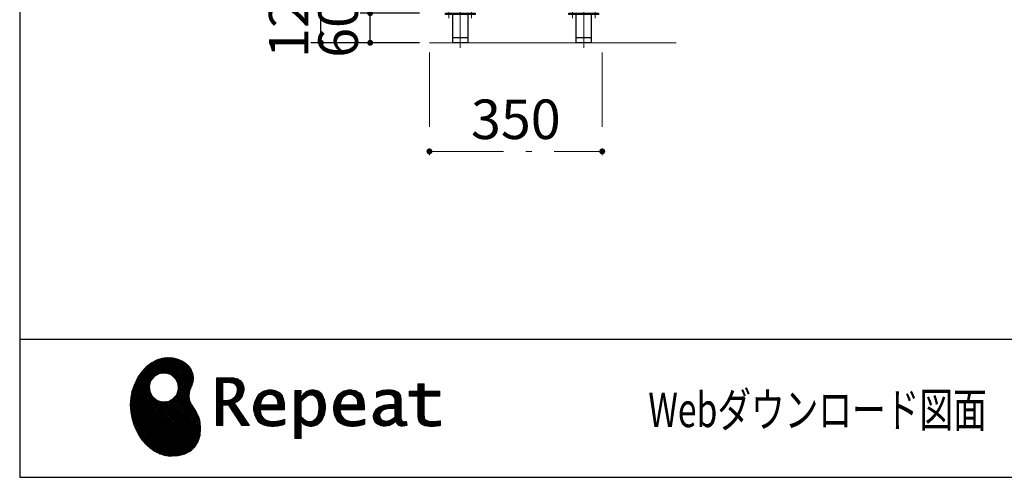
# Model space of a CAD drawing. Units: millimetres. Extents: x 170 to 8070, y 120 to 5600.
# Drawn here: x 170 to 2164, y 120 to 1047 of the extents above; entities that cross this region are included whole.
import ezdxf

# ---------------------------------------------------------------- set-up
doc = ezdxf.new("R2010")
doc.units = ezdxf.units.MM
doc.header["$LTSCALE"] = 5
doc.linetypes.add('DASHDOT', pattern=[50.5, 30, -9, 2.5, -9])
doc.layers.add('1', color=7, linetype='Continuous', lineweight=9)
for name, color, linetype, lineweight, true_color in [('11', 8, 'Continuous', 9, 0x808080), ('18', 212, 'Continuous', 9, 0xc000c0), ('19', 52, 'Continuous', 9, 0xc0c000), ('5', 96, 'Continuous', 9, 0x008000), ('6', 16, 'Continuous', 9, 0x800000)]:
    doc.layers.add(name, color=color, linetype=linetype, lineweight=lineweight, true_color=true_color)
doc.styles.get("Standard").update_dxf_attribs({"font": 'txt', "bigfont": 'bigfont'})
doc.styles.add('ＭＳ ゴシック', font='txt')
doc.dimstyles.get("Standard").update_dxf_attribs({"dimtxt": 0.18, "dimasz": 0.18, "dimexe": 0.18, "dimexo": 0.0625, "dimgap": 0.09, "dimtad": 0, "dimtih": 1, "dimtoh": 1, "dimdec": 4, "dimzin": 0, "dimdsep": 46, "dimtxsty": 'Standard', "dimcen": 0.09, "dimadec": 0, "dimazin": 0, "dimtfac": 1, "dimtdec": 4, "dimtofl": 0, "dimtmove": 0, "dimatfit": 3, "dimfxl": 1, "dimtolj": 1, "dimtzin": 0, "dimarcsym": 0})
pattern_1 = [(45, (631812.3431, 1603.3367), (-1.694074703, 1.694074703), []), (135, (631812.3431, 1603.3367), (-1.694074703, -1.694074703), [])]

# ---------------------------------------------------------------- blocks, each defined once
blk = doc.blocks.new('_DOT')
at = {"color": 0}
blk.add_line((-0.5, 0), (-1, 0), dxfattribs=at)
at = {"color": 0, "const_width": 0.5}
blk.add_lwpolyline([(-0.25, 0, 1), (0.25, 0, 1)], format="xyb", close=True, dxfattribs=at)
blk = doc.blocks.new('Dim1')
at = {"layer": '6', "color": 16, "linetype": 'Continuous', "lineweight": 30, "true_color": 0x800000}
for p, q in [((930, 1120), (760, 1120)), ((780, 1000), (780, 1120)), ((956, 1000), (760, 1000))]:
    blk.add_line(p, q, dxfattribs=at)
at = {"layer": '6', "color": 16, "linetype": 'Continuous', "lineweight": 30, "true_color": 0x800000, "xscale": 12, "yscale": 12, "zscale": 12}
for p, rotation in [((780, 1120), 89.99999999999991), ((780, 1000), 269.9999999999998)]:
    blk.add_blockref('_DOT', p, dxfattribs=dict(at, rotation=rotation))
at = {"layer": '6', "color": 16, "linetype": 'Continuous', "lineweight": 9, "true_color": 0x800000, "insert": (780, 1060), "char_height": 80, "width": 971.429, "attachment_point": 8, "rotation": 90, "style": 'ＭＳ ゴシック'}
blk.add_mtext('120', dxfattribs=at)
blk = doc.blocks.new('Dim3')
at = {"layer": '6', "color": 16, "linetype": 'Continuous', "lineweight": 30, "true_color": 0x800000}
for p, q in [((930, 2060), (760, 2060)), ((780, 1120), (780, 2060)), ((930, 1120), (760, 1120))]:
    blk.add_line(p, q, dxfattribs=at)
at = {"layer": '6', "color": 16, "linetype": 'Continuous', "lineweight": 30, "true_color": 0x800000, "xscale": 12, "yscale": 12, "zscale": 12}
for p, rotation in [((780, 2060), 89.99999999999991), ((780, 1120), 269.9999999999998)]:
    blk.add_blockref('_DOT', p, dxfattribs=dict(at, rotation=rotation))
at = {"layer": '6', "color": 16, "linetype": 'Continuous', "lineweight": 9, "true_color": 0x800000, "insert": (780, 1590), "char_height": 80, "width": 1523.81, "attachment_point": 8, "rotation": 90, "style": 'ＭＳ ゴシック'}
blk.add_mtext('(940)', dxfattribs=at)
blk = doc.blocks.new('Dim10')
at = {"layer": '5', "color": 96, "linetype": 'DASHDOT', "lineweight": 9, "true_color": 0x008000}
for p, q in [((1000, 980), (1000, 760)), ((1350, 980), (1350, 760)), ((1000, 780), (1350, 780))]:
    blk.add_line(p, q, dxfattribs=at)
at = {"layer": '5', "color": 96, "linetype": 'DASHDOT', "lineweight": 9, "true_color": 0x008000, "xscale": 12, "yscale": 12, "zscale": 12}
for p, rotation in [((1000, 780), 179.9999999999998), ((1350, 780), 359.9999999999996)]:
    blk.add_blockref('_DOT', p, dxfattribs=dict(at, rotation=rotation))
at = {"layer": '5', "color": 96, "linetype": 'Continuous', "lineweight": 9, "true_color": 0x008000, "insert": (1175, 780), "char_height": 80, "width": 1028.571, "attachment_point": 8, "style": 'ＭＳ ゴシック'}
blk.add_mtext('350', dxfattribs=at)
blk = doc.blocks.new('G19')
at = {"layer": '19', "linetype": 'Continuous', "lineweight": 9}
h = blk.add_hatch(dxfattribs=at)
h.set_pattern_fill('', scale=0.05, style=0, pattern_type=2)
h.set_pattern_definition(pattern_1)
h.paths.add_polyline_path([(512.5, 345), (506, 351.1), (498.2, 356.1), (489.3, 359.8), (479.7, 362), (469.4, 362.6), (458.8, 361.2), (448, 357.9), (437.4, 352.2), (427, 344.1), (417.2, 333.4), (410.1, 323.4), (408.1, 319.8), (406.3, 316.7), (401.7, 306.8), (397.3, 293.5), (394.8, 280.1), (394, 266.7), (394.8, 253.5), (397, 240.7), (400.7, 228.3), (405.5, 216.5), (411.4, 205.5), (418.4, 195.5), (426.1, 186.5), (434.6, 178.7), (443.7, 172.3), (453.2, 167.4), (463.1, 164.1), (470.7, 162.8), (473.3, 162.7), (477.4, 162.5), (490, 163.3), (504.2, 166.8), (515.9, 173), (525, 181.5), (531.5, 192.2), (535.3, 204.9), (536.4, 219.3), (535.5, 231.3), (534.8, 235.3), (534.4, 237.5), (532.1, 244.1), (527.9, 251.9), (523.1, 259.3), (518.5, 266.6), (514.9, 274.3), (513.2, 283), (514.2, 293), (517.2, 302.2), (518.7, 305), (519.7, 307.1), (521.7, 313.7), (522.4, 322.2), (521, 330.4), (517.6, 338.1)], flags=0)
h.paths.add_polyline_path([(490.3, 310.1), (485.1, 320), (478.7, 326.1), (476.2, 327.5), (473.7, 328.9), (465.1, 330.9), (453.9, 329.9), (444, 324.7), (437.9, 318.3), (436.5, 315.8), (435.1, 313.3), (433.1, 304.7), (434.1, 293.6), (439.3, 283.6), (445.7, 277.5), (448.2, 276.1), (450.7, 274.8), (459.3, 272.7), (470.5, 273.7), (480.4, 278.9), (486.5, 285.3), (487.9, 287.8), (489.3, 290.3), (491.3, 298.9)], flags=0)
h = blk.add_hatch(dxfattribs=at)
h.set_pattern_fill('', scale=0.05, style=0, pattern_type=2)
h.set_pattern_definition(pattern_1)
h.paths.add_polyline_path([(623.7, 304.6), (621.7, 309.7), (621.1, 310.7), (620.6, 311.7), (617, 315.8), (612.7, 318.7), (611.6, 319.1), (610.6, 319.6), (603.7, 321.1), (594.9, 321.7), (592, 321.7), (568.4, 321.7), (568.4, 224.6), (581.4, 224.6), (581.4, 266), (593.1, 266), (619.7, 224.6), (635.3, 224.6), (605, 269.8), (606.4, 270.5), (610.4, 272.9), (614.7, 276.2), (618.1, 279.7), (620.1, 282.4), (620.6, 283.4), (621.3, 284.6), (623.6, 290.9), (624.6, 296.2), (624.6, 298), (624.6, 299.7)], flags=0)
h.paths.add_polyline_path([(610.8, 295), (610.8, 297), (610.8, 298), (610.3, 301.2), (609.2, 304.3), (608.9, 304.8), (608.6, 305.4), (606.5, 307.8), (603.7, 309.7), (603, 310), (602.3, 310.4), (597.5, 311.5), (591.4, 311.9), (589.3, 311.9), (581.4, 311.9), (581.4, 275.8), (588.2, 275.8), (589.5, 275.8), (593.5, 276.2), (598, 277.3), (601.9, 279.3), (604.4, 281.3), (605.1, 282.1), (606, 283.2), (609.4, 289)], flags=0)
h = blk.add_hatch(dxfattribs=at)
h.set_pattern_fill('', scale=0.05, style=0, pattern_type=2)
h.set_pattern_definition(pattern_1)
h.paths.add_polyline_path([(1021.1, 284.4), (1021.1, 294.1), (989.5, 294.1), (989.5, 309.5), (976.5, 309.5), (976.5, 294.1), (958.8, 294.1), (958.8, 284.4), (976.5, 284.4), (976.5, 250.1), (976.5, 248.3), (976.8, 242.9), (977.5, 238), (977.7, 237.1), (977.8, 236.3), (979.4, 232.4), (981.7, 229.3), (982.3, 228.7), (983.2, 227.8), (990.6, 224.4), (1000.4, 223), (1003.7, 223), (1008, 223), (1020.9, 224.3), (1022.5, 224.6), (1022.5, 234.4), (1021.2, 234.1), (1010.5, 232.8), (1006.5, 232.8), (1004.7, 232.8), (999.5, 233.5), (998.8, 233.6), (998.2, 233.8), (995.4, 234.8), (992.9, 236.2), (992.5, 236.5), (992.2, 236.7), (990.3, 239.4), (990.2, 239.7), (990.1, 240), (989.7, 242.7), (989.5, 246.7), (989.5, 248.1), (989.5, 284.4)], flags=0)
h = blk.add_hatch(dxfattribs=at)
h.set_pattern_fill('', scale=0.05, style=0, pattern_type=2)
h.set_pattern_definition(pattern_1)
h.paths.add_polyline_path([(698.6, 289.5), (697.3, 290.8), (689.5, 295.4), (680.7, 297.3), (677.7, 297.3), (674.3, 297.3), (663.9, 294.6), (654.7, 288.1), (653.1, 286.2), (651.6, 284.4), (646.2, 274), (643.8, 263.1), (643.8, 259.4), (643.8, 255.8), (646.1, 245), (651.4, 235), (652.9, 233.3), (654, 232), (658.1, 228.8), (664.8, 225.6), (672.8, 223.7), (679.8, 223), (682.2, 223), (684.6, 223), (691.2, 223.6), (692, 223.7), (692.8, 223.8), (701, 225.6), (701.8, 225.8), (702.1, 225.9), (704, 226.5), (706.4, 227.3), (707, 227.5), (707, 237.7), (704.9, 236.9), (694.9, 234.1), (686.7, 232.8), (683.9, 232.8), (681.5, 232.8), (674.2, 234.1), (667.2, 237.1), (665.9, 238), (664.7, 238.9), (660.1, 245.3), (657.8, 254.5), (657.6, 256.8), (706.6, 256.8), (706.6, 260.9), (706.6, 263.3), (706.1, 270.5), (704.6, 278.4), (702.1, 284.8), (699.7, 288.5)], flags=0)
h.paths.add_polyline_path([(691.6, 277.2), (690.2, 280.5), (688.8, 282.6), (688.2, 283.1), (687.4, 283.9), (683, 286.5), (678.1, 287.6), (676.5, 287.6), (674.8, 287.6), (669.7, 286.2), (664.8, 283), (664, 282.1), (663.2, 281.2), (660, 275.5), (658.2, 268.3), (658, 266.6), (692.8, 266.6), (692.8, 268.4), (692.8, 269.6), (692.5, 273.2)], flags=0)
h = blk.add_hatch(dxfattribs=at)
h.set_pattern_fill('', scale=0.05, style=0, pattern_type=2)
h.set_pattern_definition(pattern_1)
h.paths.add_polyline_path([(789.5, 266.1), (787.7, 276.8), (783.7, 286.3), (782.5, 287.8), (781.4, 289.4), (774.3, 295), (766.1, 297.3), (763.4, 297.3), (761.7, 297.3), (756.7, 296.4), (751.6, 294.2), (750.6, 293.6), (749.6, 293), (745.1, 288.9), (740.9, 283.6), (740.1, 282.3), (739.3, 282.3), (740.1, 295.7), (727.1, 295.7), (727.1, 198.6), (740.1, 198.6), (740.1, 223), (739.3, 232.8), (740.1, 232.8), (740.9, 231.8), (744.9, 227.9), (748.9, 225.3), (749.7, 225), (750.5, 224.6), (754.6, 223.5), (758.3, 223), (759.6, 223), (761.1, 223), (765.8, 223.7), (770.7, 225.4), (771.6, 225.9), (772.6, 226.4), (776.9, 229.4), (780.8, 233.4), (781.5, 234.3), (782.8, 236.1), (787.5, 246.7), (789.5, 258.6), (789.5, 262.6)], flags=0)
h.paths.add_polyline_path([(775.7, 264.2), (774.6, 273), (772.1, 279.7), (771.4, 280.7), (770.7, 281.6), (766.6, 284.9), (762.2, 286.4), (760.7, 286.4), (759.5, 286.4), (756, 285.6), (751.6, 283.7), (750.7, 283.1), (749.8, 282.6), (745.3, 278.9), (741, 274), (740.1, 272.7), (740.1, 242.5), (740.9, 241.7), (744.6, 238.3), (748.3, 235.6), (749.1, 235.2), (749.8, 234.8), (753.4, 233.4), (756.7, 232.8), (757.8, 232.8), (759.5, 232.8), (764.5, 234.4), (769.4, 238.2), (770.3, 239.3), (771.2, 240.4), (774.3, 248), (775.7, 257.9), (775.7, 261.3)], flags=0)
h = blk.add_hatch(dxfattribs=at)
h.set_pattern_fill('', scale=0.05, style=0, pattern_type=2)
h.set_pattern_definition(pattern_1)
h.paths.add_polyline_path([(860.4, 289.5), (859.1, 290.8), (851.2, 295.4), (842.4, 297.3), (839.5, 297.3), (836.1, 297.3), (825.7, 294.6), (816.5, 288.1), (814.9, 286.2), (813.4, 284.4), (808, 274), (805.6, 263.1), (805.6, 259.4), (805.6, 255.8), (807.9, 245), (813.2, 235), (814.7, 233.3), (815.8, 232), (819.9, 228.8), (826.5, 225.6), (834.6, 223.7), (841.6, 223), (844, 223), (846.4, 223), (852.9, 223.6), (853.8, 223.7), (854.6, 223.8), (862.8, 225.6), (863.6, 225.8), (863.9, 225.9), (865.8, 226.5), (868.2, 227.3), (868.8, 227.5), (868.8, 237.7), (866.7, 236.9), (856.7, 234.1), (848.5, 232.8), (845.7, 232.8), (843.3, 232.8), (836, 234.1), (829, 237.1), (827.7, 238), (826.5, 238.9), (821.9, 245.3), (819.5, 254.5), (819.4, 256.8), (868.4, 256.8), (868.4, 260.9), (868.4, 263.3), (867.9, 270.5), (866.4, 278.4), (863.9, 284.8), (861.5, 288.5)], flags=0)
h.paths.add_polyline_path([(853.4, 277.2), (852, 280.5), (850.5, 282.6), (850, 283.1), (849.2, 283.9), (844.7, 286.5), (839.9, 287.6), (838.3, 287.6), (836.6, 287.6), (831.4, 286.2), (826.6, 283), (825.8, 282.1), (824.9, 281.2), (821.8, 275.5), (820, 268.3), (819.8, 266.6), (854.6, 266.6), (854.6, 268.4), (854.6, 269.6), (854.3, 273.2)], flags=0)
h = blk.add_hatch(dxfattribs=at)
h.set_pattern_fill('', scale=0.05, style=0, pattern_type=2)
h.set_pattern_definition(pattern_1)
h.paths.add_polyline_path([(937.9, 291.3), (936.9, 292.3), (930.1, 295.8), (921.2, 297.3), (918.2, 297.3), (915.3, 297.3), (907.4, 296.5), (906.5, 296.4), (905.6, 296.2), (900.2, 294.9), (893.9, 292.9), (892.5, 292.4), (892.5, 281.3), (893.7, 281.9), (899.4, 284.5), (904.5, 286.2), (905.4, 286.4), (906.3, 286.6), (913.2, 287.6), (915.6, 287.6), (917.1, 287.6), (921.1, 287), (921.5, 286.9), (922, 286.8), (926.1, 284.7), (926.5, 284.4), (926.8, 284.1), (929, 280.7), (929.1, 280.3), (929.2, 279.9), (929.7, 277.4), (929.9, 274.6), (929.9, 273.6), (929.9, 267.6), (921.9, 267.6), (918.3, 267.6), (907.2, 265.9), (897.5, 261.8), (895.9, 260.7), (894.8, 259.9), (891.7, 257), (888.7, 252.8), (886.9, 248.2), (886.3, 244.3), (886.3, 243), (886.3, 242), (886.7, 238.9), (887.9, 235.2), (890, 231.8), (892, 229.5), (892.8, 228.9), (893.9, 228), (900, 224.8), (906.5, 223.4), (908.7, 223.4), (910.1, 223.4), (914.2, 224), (918.9, 225.2), (919.8, 225.6), (920.8, 225.9), (925.7, 228.6), (930.9, 232.3), (932, 233.3), (932.3, 232.2), (934.4, 228.1), (937, 225.4), (937.5, 225.1), (938.1, 224.9), (941.1, 223.8), (943.9, 223.4), (944.8, 223.4), (945.9, 223.4), (949, 223.9), (953.6, 225.2), (954.7, 225.5), (953.5, 233.3), (953, 233.2), (951, 232.8), (949.8, 232.6), (949.4, 232.6), (948.6, 232.6), (946.6, 233.1), (946.4, 233.2), (946.2, 233.3), (944.4, 234.8), (944.3, 235), (944.1, 235.2), (943.1, 237.9), (943, 238.2), (943, 238.5), (942.9, 242.4), (942.9, 243.7), (942.9, 273.5), (942.9, 274.9), (942.6, 279.1), (942.1, 283), (941.9, 283.7), (941.8, 284.4), (940.4, 287.7), (938.4, 290.7)], flags=0)
h.paths.add_polyline_path([(929.9, 241.7), (929.9, 259.6), (926, 259.6), (923.1, 259.6), (914.2, 258.6), (907.1, 256.3), (906, 255.7), (905.3, 255.2), (903.3, 253.6), (901.3, 251.1), (900.1, 248.3), (899.7, 246), (899.7, 245.2), (899.7, 244.1), (900.5, 240.9), (902.3, 237.8), (902.8, 237.2), (903.3, 236.6), (906.7, 234.7), (910.7, 233.8), (912, 233.8), (913.1, 233.8), (916.3, 234.3), (920, 235.4), (920.7, 235.8), (921.5, 236.1), (925.2, 238.2), (929.1, 241)], flags=0)
at = {"layer": '19', "color": 52, "linetype": 'Continuous', "lineweight": 9, "true_color": 0xc0c000}
for p, q in [((458.8, 361.2), (448, 357.9)), ((469.4, 362.6), (458.8, 361.2)), ((479.7, 362), (469.4, 362.6)), ((489.3, 359.8), (479.7, 362)), ((498.2, 356.1), (489.3, 359.8)), ((427, 344.1), (417.2, 333.4)), ((437.4, 352.2), (427, 344.1)), ((448, 357.9), (437.4, 352.2)), ((506, 351.1), (498.2, 356.1)), ((512.5, 345), (506, 351.1)), ((517.6, 338.1), (512.5, 345)), ((408.1, 319.8), (406.3, 316.7)), ((410.1, 323.4), (408.1, 319.8)), ((417.2, 333.4), (410.1, 323.4)), ((437.9, 318.3), (444, 324.7)), ((444, 324.7), (453.9, 329.9)), ((453.9, 329.9), (465.1, 330.9)), ((465.1, 330.9), (473.7, 328.9)), ((473.7, 328.9), (476.2, 327.5)), ((476.2, 327.5), (478.7, 326.1)), ((478.7, 326.1), (485.1, 320)), ((485.1, 320), (490.3, 310.1)), ((521, 330.4), (517.6, 338.1)), ((522.4, 322.2), (521, 330.4)), ((521.7, 313.7), (522.4, 322.2)), ((592, 321.7), (568.4, 321.7)), ((568.4, 321.7), (568.4, 224.6)), ((594.9, 321.7), (592, 321.7)), ((603.7, 321.1), (594.9, 321.7)), ((610.6, 319.6), (603.7, 321.1)), ((611.6, 319.1), (610.6, 319.6)), ((612.7, 318.7), (611.6, 319.1)), ((401.7, 306.8), (397.3, 293.5)), ((406.3, 316.7), (401.7, 306.8)), ((433.1, 304.7), (435.1, 313.3)), ((434.1, 293.6), (433.1, 304.7)), ((435.1, 313.3), (436.5, 315.8)), ((436.5, 315.8), (437.9, 318.3)), ((490.3, 310.1), (491.3, 298.9)), ((514.2, 293), (517.2, 302.2)), ((517.2, 302.2), (518.7, 305)), ((518.7, 305), (519.7, 307.1)), ((519.7, 307.1), (521.7, 313.7)), ((581.4, 311.9), (589.3, 311.9)), ((581.4, 275.8), (581.4, 311.9)), ((589.3, 311.9), (591.4, 311.9)), ((591.4, 311.9), (597.5, 311.5)), ((597.5, 311.5), (602.3, 310.4)), ((602.3, 310.4), (603, 310)), ((603, 310), (603.7, 309.7)), ((603.7, 309.7), (606.5, 307.8)), ((606.5, 307.8), (608.6, 305.4)), ((608.6, 305.4), (608.9, 304.8)), ((608.9, 304.8), (609.2, 304.3)), ((609.2, 304.3), (610.3, 301.2)), ((610.3, 301.2), (610.8, 298)), ((617, 315.8), (612.7, 318.7)), ((620.6, 311.7), (617, 315.8)), ((621.1, 310.7), (620.6, 311.7)), ((621.7, 309.7), (621.1, 310.7)), ((623.7, 304.6), (621.7, 309.7)), ((624.6, 299.7), (623.7, 304.6)), ((624.6, 298), (624.6, 299.7)), ((976.5, 294.1), (976.5, 309.5)), ((976.5, 309.5), (989.5, 309.5)), ((989.5, 309.5), (989.5, 294.1)), ((394.8, 280.1), (394, 266.7)), ((397.3, 293.5), (394.8, 280.1)), ((439.3, 283.6), (434.1, 293.6)), ((445.7, 277.5), (439.3, 283.6)), ((486.5, 285.3), (480.4, 278.9)), ((487.9, 287.8), (486.5, 285.3)), ((489.3, 290.3), (487.9, 287.8)), ((491.3, 298.9), (489.3, 290.3)), ((513.2, 283), (514.2, 293)), ((514.9, 274.3), (513.2, 283)), ((601.9, 279.3), (598, 277.3)), ((604.4, 281.3), (601.9, 279.3)), ((605.1, 282.1), (604.4, 281.3)), ((606, 283.2), (605.1, 282.1)), ((609.4, 289), (606, 283.2)), ((610.8, 295), (609.4, 289)), ((610.8, 298), (610.8, 297)), ((610.8, 297), (610.8, 295)), ((614.7, 276.2), (618.1, 279.7)), ((618.1, 279.7), (620.1, 282.4)), ((620.1, 282.4), (620.6, 283.4)), ((620.6, 283.4), (621.3, 284.6)), ((621.3, 284.6), (623.6, 290.9)), ((623.6, 290.9), (624.6, 296.2)), ((624.6, 296.2), (624.6, 298)), ((651.6, 284.4), (646.2, 274)), ((653.1, 286.2), (651.6, 284.4)), ((654.7, 288.1), (653.1, 286.2)), ((663.9, 294.6), (654.7, 288.1)), ((660, 275.5), (663.2, 281.2)), ((663.2, 281.2), (664, 282.1)), ((674.3, 297.3), (663.9, 294.6)), ((664, 282.1), (664.8, 283)), ((664.8, 283), (669.7, 286.2)), ((669.7, 286.2), (674.8, 287.6)), ((677.7, 297.3), (674.3, 297.3)), ((674.8, 287.6), (676.5, 287.6)), ((676.5, 287.6), (678.1, 287.6)), ((680.7, 297.3), (677.7, 297.3)), ((678.1, 287.6), (683, 286.5)), ((689.5, 295.4), (680.7, 297.3)), ((683, 286.5), (687.4, 283.9)), ((687.4, 283.9), (688.2, 283.1)), ((688.2, 283.1), (688.8, 282.6)), ((688.8, 282.6), (690.2, 280.5)), ((697.3, 290.8), (689.5, 295.4)), ((690.2, 280.5), (691.6, 277.2)), ((698.6, 289.5), (697.3, 290.8)), ((699.7, 288.5), (698.6, 289.5)), ((702.1, 284.8), (699.7, 288.5)), ((704.6, 278.4), (702.1, 284.8)), ((740.1, 295.7), (727.1, 295.7)), ((727.1, 295.7), (727.1, 198.6)), ((739.3, 282.3), (740.1, 295.7)), ((740.1, 282.3), (739.3, 282.3)), ((740.9, 283.6), (740.1, 282.3)), ((745.1, 288.9), (740.9, 283.6)), ((749.6, 293), (745.1, 288.9)), ((745.3, 278.9), (749.8, 282.6)), ((750.6, 293.6), (749.6, 293)), ((749.8, 282.6), (750.7, 283.1)), ((751.6, 294.2), (750.6, 293.6)), ((750.7, 283.1), (751.6, 283.7)), ((756.7, 296.4), (751.6, 294.2)), ((751.6, 283.7), (756, 285.6)), ((756, 285.6), (759.5, 286.4)), ((761.7, 297.3), (756.7, 296.4)), ((759.5, 286.4), (760.7, 286.4)), ((760.7, 286.4), (762.2, 286.4)), ((763.4, 297.3), (761.7, 297.3)), ((762.2, 286.4), (766.6, 284.9)), ((766.1, 297.3), (763.4, 297.3)), ((774.3, 295), (766.1, 297.3)), ((766.6, 284.9), (770.7, 281.6)), ((770.7, 281.6), (771.4, 280.7)), ((771.4, 280.7), (772.1, 279.7)), ((772.1, 279.7), (774.6, 273)), ((781.4, 289.4), (774.3, 295)), ((782.5, 287.8), (781.4, 289.4)), ((783.7, 286.3), (782.5, 287.8)), ((787.7, 276.8), (783.7, 286.3)), ((813.4, 284.4), (808, 274)), ((814.9, 286.2), (813.4, 284.4)), ((816.5, 288.1), (814.9, 286.2)), ((825.7, 294.6), (816.5, 288.1)), ((821.8, 275.5), (824.9, 281.2)), ((824.9, 281.2), (825.8, 282.1)), ((836.1, 297.3), (825.7, 294.6)), ((825.8, 282.1), (826.6, 283)), ((826.6, 283), (831.4, 286.2)), ((831.4, 286.2), (836.6, 287.6)), ((839.5, 297.3), (836.1, 297.3)), ((836.6, 287.6), (838.3, 287.6)), ((838.3, 287.6), (839.9, 287.6)), ((842.4, 297.3), (839.5, 297.3)), ((839.9, 287.6), (844.7, 286.5)), ((851.2, 295.4), (842.4, 297.3)), ((844.7, 286.5), (849.2, 283.9)), ((849.2, 283.9), (850, 283.1)), ((850, 283.1), (850.5, 282.6)), ((850.5, 282.6), (852, 280.5)), ((859.1, 290.8), (851.2, 295.4)), ((852, 280.5), (853.4, 277.2)), ((860.4, 289.5), (859.1, 290.8)), ((861.5, 288.5), (860.4, 289.5)), ((863.9, 284.8), (861.5, 288.5)), ((866.4, 278.4), (863.9, 284.8)), ((893.9, 292.9), (892.5, 292.4)), ((892.5, 292.4), (892.5, 281.3)), ((892.5, 281.3), (893.7, 281.9)), ((893.7, 281.9), (899.4, 284.5)), ((900.2, 294.9), (893.9, 292.9)), ((899.4, 284.5), (904.5, 286.2)), ((905.6, 296.2), (900.2, 294.9)), ((904.5, 286.2), (905.4, 286.4)), ((905.4, 286.4), (906.3, 286.6)), ((906.5, 296.4), (905.6, 296.2)), ((906.3, 286.6), (913.2, 287.6)), ((907.4, 296.5), (906.5, 296.4)), ((915.3, 297.3), (907.4, 296.5)), ((913.2, 287.6), (915.6, 287.6)), ((918.2, 297.3), (915.3, 297.3)), ((915.6, 287.6), (917.1, 287.6)), ((917.1, 287.6), (921.1, 287)), ((921.2, 297.3), (918.2, 297.3)), ((921.1, 287), (921.5, 286.9)), ((930.1, 295.8), (921.2, 297.3)), ((921.5, 286.9), (922, 286.8)), ((922, 286.8), (926.1, 284.7)), ((926.1, 284.7), (926.5, 284.4)), ((926.5, 284.4), (926.8, 284.1)), ((926.8, 284.1), (929, 280.7)), ((929, 280.7), (929.1, 280.3)), ((929.1, 280.3), (929.2, 279.9)), ((929.2, 279.9), (929.7, 277.4)), ((936.9, 292.3), (930.1, 295.8)), ((937.9, 291.3), (936.9, 292.3)), ((938.4, 290.7), (937.9, 291.3)), ((940.4, 287.7), (938.4, 290.7)), ((941.8, 284.4), (940.4, 287.7)), ((941.9, 283.7), (941.8, 284.4)), ((942.1, 283), (941.9, 283.7)), ((942.6, 279.1), (942.1, 283)), ((958.8, 284.4), (958.8, 294.1)), ((958.8, 294.1), (976.5, 294.1)), ((976.5, 284.4), (958.8, 284.4)), ((976.5, 250.1), (976.5, 284.4)), ((989.5, 294.1), (1021.1, 294.1)), ((1021.1, 284.4), (989.5, 284.4)), ((989.5, 284.4), (989.5, 248.1)), ((1021.1, 294.1), (1021.1, 284.4)), ((394, 266.7), (394.8, 253.5)), ((448.2, 276.1), (445.7, 277.5)), ((450.7, 274.8), (448.2, 276.1)), ((459.3, 272.7), (450.7, 274.8)), ((470.5, 273.7), (459.3, 272.7)), ((480.4, 278.9), (470.5, 273.7)), ((518.5, 266.6), (514.9, 274.3)), ((523.1, 259.3), (518.5, 266.6)), ((588.2, 275.8), (581.4, 275.8)), ((581.4, 224.6), (581.4, 266)), ((581.4, 266), (593.1, 266)), ((589.5, 275.8), (588.2, 275.8)), ((593.5, 276.2), (589.5, 275.8)), ((593.1, 266), (619.7, 224.6)), ((598, 277.3), (593.5, 276.2)), ((605, 269.8), (606.4, 270.5)), ((635.3, 224.6), (605, 269.8)), ((606.4, 270.5), (610.4, 272.9)), ((610.4, 272.9), (614.7, 276.2)), ((646.2, 274), (643.8, 263.1)), ((643.8, 263.1), (643.8, 259.4)), ((643.8, 259.4), (643.8, 255.8)), ((658, 266.6), (658.2, 268.3)), ((692.8, 266.6), (658, 266.6)), ((658.2, 268.3), (660, 275.5)), ((691.6, 277.2), (692.5, 273.2)), ((692.5, 273.2), (692.8, 269.6)), ((692.8, 269.6), (692.8, 268.4)), ((692.8, 268.4), (692.8, 266.6)), ((706.1, 270.5), (704.6, 278.4)), ((706.6, 263.3), (706.1, 270.5)), ((706.6, 260.9), (706.6, 263.3)), ((706.6, 256.8), (706.6, 260.9)), ((740.1, 272.7), (741, 274)), ((740.1, 242.5), (740.1, 272.7)), ((741, 274), (745.3, 278.9)), ((774.6, 273), (775.7, 264.2)), ((775.7, 264.2), (775.7, 261.3)), ((775.7, 261.3), (775.7, 257.9)), ((789.5, 266.1), (787.7, 276.8)), ((789.5, 262.6), (789.5, 266.1)), ((789.5, 258.6), (789.5, 262.6)), ((808, 274), (805.6, 263.1)), ((805.6, 263.1), (805.6, 259.4)), ((805.6, 259.4), (805.6, 255.8)), ((819.8, 266.6), (820, 268.3)), ((854.6, 266.6), (819.8, 266.6)), ((820, 268.3), (821.8, 275.5)), ((853.4, 277.2), (854.3, 273.2)), ((854.3, 273.2), (854.6, 269.6)), ((854.6, 269.6), (854.6, 268.4)), ((854.6, 268.4), (854.6, 266.6)), ((867.9, 270.5), (866.4, 278.4)), ((868.4, 263.3), (867.9, 270.5)), ((868.4, 260.9), (868.4, 263.3)), ((868.4, 256.8), (868.4, 260.9)), ((894.8, 259.9), (891.7, 257)), ((895.9, 260.7), (894.8, 259.9)), ((897.5, 261.8), (895.9, 260.7)), ((907.2, 265.9), (897.5, 261.8)), ((918.3, 267.6), (907.2, 265.9)), ((914.2, 258.6), (923.1, 259.6)), ((921.9, 267.6), (918.3, 267.6)), ((929.9, 267.6), (921.9, 267.6)), ((923.1, 259.6), (926, 259.6)), ((926, 259.6), (929.9, 259.6)), ((929.7, 277.4), (929.9, 274.6)), ((929.9, 274.6), (929.9, 273.6)), ((929.9, 273.6), (929.9, 267.6)), ((929.9, 259.6), (929.9, 241.7)), ((942.9, 274.9), (942.6, 279.1)), ((942.9, 273.5), (942.9, 274.9)), ((942.9, 243.7), (942.9, 273.5)), ((394.8, 253.5), (397, 240.7)), ((397, 240.7), (400.7, 228.3)), ((527.9, 251.9), (523.1, 259.3)), ((532.1, 244.1), (527.9, 251.9)), ((534.4, 237.5), (532.1, 244.1)), ((643.8, 255.8), (646.1, 245)), ((646.1, 245), (651.4, 235)), ((657.8, 254.5), (657.6, 256.8)), ((657.6, 256.8), (706.6, 256.8)), ((660.1, 245.3), (657.8, 254.5)), ((664.7, 238.9), (660.1, 245.3)), ((740.9, 241.7), (740.1, 242.5)), ((744.6, 238.3), (740.9, 241.7)), ((771.2, 240.4), (770.3, 239.3)), ((774.3, 248), (771.2, 240.4)), ((775.7, 257.9), (774.3, 248)), ((782.8, 236.1), (787.5, 246.7)), ((787.5, 246.7), (789.5, 258.6)), ((805.6, 255.8), (807.9, 245)), ((807.9, 245), (813.2, 235)), ((819.5, 254.5), (819.4, 256.8)), ((819.4, 256.8), (868.4, 256.8)), ((821.9, 245.3), (819.5, 254.5)), ((826.5, 238.9), (821.9, 245.3)), ((886.9, 248.2), (886.3, 244.3)), ((886.3, 244.3), (886.3, 243)), ((886.3, 243), (886.3, 242)), ((886.3, 242), (886.7, 238.9)), ((888.7, 252.8), (886.9, 248.2)), ((891.7, 257), (888.7, 252.8)), ((899.7, 246), (900.1, 248.3)), ((899.7, 245.2), (899.7, 246)), ((899.7, 244.1), (899.7, 245.2)), ((900.5, 240.9), (899.7, 244.1)), ((900.1, 248.3), (901.3, 251.1)), ((902.3, 237.8), (900.5, 240.9)), ((901.3, 251.1), (903.3, 253.6)), ((903.3, 253.6), (905.3, 255.2)), ((905.3, 255.2), (906, 255.7)), ((906, 255.7), (907.1, 256.3)), ((907.1, 256.3), (914.2, 258.6)), ((929.1, 241), (925.2, 238.2)), ((929.9, 241.7), (929.1, 241)), ((942.9, 242.4), (942.9, 243.7)), ((943, 238.5), (942.9, 242.4)), ((976.5, 248.3), (976.5, 250.1)), ((976.8, 242.9), (976.5, 248.3)), ((977.5, 238), (976.8, 242.9)), ((989.5, 248.1), (989.5, 246.7)), ((989.5, 246.7), (989.7, 242.7)), ((989.7, 242.7), (990.1, 240)), ((990.1, 240), (990.2, 239.7)), ((990.2, 239.7), (990.3, 239.4)), ((990.3, 239.4), (992.2, 236.7)), ((400.7, 228.3), (405.5, 216.5)), ((534.8, 235.3), (534.4, 237.5)), ((535.5, 231.3), (534.8, 235.3)), ((536.4, 219.3), (535.5, 231.3)), ((568.4, 224.6), (581.4, 224.6)), ((619.7, 224.6), (635.3, 224.6)), ((651.4, 235), (652.9, 233.3)), ((652.9, 233.3), (654, 232)), ((654, 232), (658.1, 228.8)), ((658.1, 228.8), (664.8, 225.6)), ((665.9, 238), (664.7, 238.9)), ((664.8, 225.6), (672.8, 223.7)), ((667.2, 237.1), (665.9, 238)), ((674.2, 234.1), (667.2, 237.1)), ((672.8, 223.7), (679.8, 223)), ((681.5, 232.8), (674.2, 234.1)), ((679.8, 223), (682.2, 223)), ((683.9, 232.8), (681.5, 232.8)), ((682.2, 223), (684.6, 223)), ((686.7, 232.8), (683.9, 232.8)), ((684.6, 223), (691.2, 223.6)), ((694.9, 234.1), (686.7, 232.8)), ((691.2, 223.6), (692, 223.7)), ((692, 223.7), (692.8, 223.8)), ((692.8, 223.8), (701, 225.6)), ((704.9, 236.9), (694.9, 234.1)), ((701, 225.6), (701.8, 225.8)), ((701.8, 225.8), (702.1, 225.9)), ((702.1, 225.9), (704, 226.5)), ((704, 226.5), (706.4, 227.3)), ((707, 237.7), (704.9, 236.9)), ((706.4, 227.3), (707, 227.5)), ((707, 227.5), (707, 237.7)), ((740.1, 223), (739.3, 232.8)), ((739.3, 232.8), (740.1, 232.8)), ((740.1, 232.8), (740.9, 231.8)), ((740.1, 198.6), (740.1, 223)), ((740.9, 231.8), (744.9, 227.9)), ((748.3, 235.6), (744.6, 238.3)), ((744.9, 227.9), (748.9, 225.3)), ((749.1, 235.2), (748.3, 235.6)), ((748.9, 225.3), (749.7, 225)), ((749.8, 234.8), (749.1, 235.2)), ((749.7, 225), (750.5, 224.6)), ((753.4, 233.4), (749.8, 234.8)), ((750.5, 224.6), (754.6, 223.5)), ((756.7, 232.8), (753.4, 233.4)), ((754.6, 223.5), (758.3, 223)), ((757.8, 232.8), (756.7, 232.8)), ((759.5, 232.8), (757.8, 232.8)), ((758.3, 223), (759.6, 223)), ((764.5, 234.4), (759.5, 232.8)), ((759.6, 223), (761.1, 223)), ((761.1, 223), (765.8, 223.7)), ((769.4, 238.2), (764.5, 234.4)), ((765.8, 223.7), (770.7, 225.4)), ((770.3, 239.3), (769.4, 238.2)), ((770.7, 225.4), (771.6, 225.9)), ((771.6, 225.9), (772.6, 226.4)), ((772.6, 226.4), (776.9, 229.4)), ((776.9, 229.4), (780.8, 233.4)), ((780.8, 233.4), (781.5, 234.3)), ((781.5, 234.3), (782.8, 236.1)), ((813.2, 235), (814.7, 233.3)), ((814.7, 233.3), (815.8, 232)), ((815.8, 232), (819.9, 228.8)), ((819.9, 228.8), (826.5, 225.6)), ((827.7, 238), (826.5, 238.9)), ((826.5, 225.6), (834.6, 223.7)), ((829, 237.1), (827.7, 238)), ((836, 234.1), (829, 237.1)), ((834.6, 223.7), (841.6, 223)), ((843.3, 232.8), (836, 234.1)), ((841.6, 223), (844, 223)), ((845.7, 232.8), (843.3, 232.8)), ((844, 223), (846.4, 223)), ((848.5, 232.8), (845.7, 232.8)), ((846.4, 223), (852.9, 223.6)), ((856.7, 234.1), (848.5, 232.8)), ((852.9, 223.6), (853.8, 223.7)), ((853.8, 223.7), (854.6, 223.8)), ((854.6, 223.8), (862.8, 225.6)), ((866.7, 236.9), (856.7, 234.1)), ((862.8, 225.6), (863.6, 225.8)), ((863.6, 225.8), (863.9, 225.9)), ((863.9, 225.9), (865.8, 226.5)), ((865.8, 226.5), (868.2, 227.3)), ((868.8, 237.7), (866.7, 236.9)), ((868.2, 227.3), (868.8, 227.5)), ((868.8, 227.5), (868.8, 237.7)), ((886.7, 238.9), (887.9, 235.2)), ((887.9, 235.2), (890, 231.8)), ((890, 231.8), (892, 229.5)), ((892, 229.5), (892.8, 228.9)), ((892.8, 228.9), (893.9, 228)), ((893.9, 228), (900, 224.8)), ((900, 224.8), (906.5, 223.4)), ((902.8, 237.2), (902.3, 237.8)), ((903.3, 236.6), (902.8, 237.2)), ((906.7, 234.7), (903.3, 236.6)), ((906.5, 223.4), (908.7, 223.4)), ((910.7, 233.8), (906.7, 234.7)), ((908.7, 223.4), (910.1, 223.4)), ((910.1, 223.4), (914.2, 224)), ((912, 233.8), (910.7, 233.8)), ((913.1, 233.8), (912, 233.8)), ((916.3, 234.3), (913.1, 233.8)), ((914.2, 224), (918.9, 225.2)), ((920, 235.4), (916.3, 234.3)), ((918.9, 225.2), (919.8, 225.6)), ((919.8, 225.6), (920.8, 225.9)), ((920.7, 235.8), (920, 235.4)), ((921.5, 236.1), (920.7, 235.8)), ((920.8, 225.9), (925.7, 228.6)), ((925.2, 238.2), (921.5, 236.1)), ((925.7, 228.6), (930.9, 232.3)), ((930.9, 232.3), (932, 233.3)), ((932, 233.3), (932.3, 232.2)), ((932.3, 232.2), (934.4, 228.1)), ((934.4, 228.1), (937, 225.4)), ((937, 225.4), (937.5, 225.1)), ((937.5, 225.1), (938.1, 224.9)), ((938.1, 224.9), (941.1, 223.8)), ((941.1, 223.8), (943.9, 223.4)), ((943, 238.2), (943, 238.5)), ((943.1, 237.9), (943, 238.2)), ((944.1, 235.2), (943.1, 237.9)), ((943.9, 223.4), (944.8, 223.4)), ((944.3, 235), (944.1, 235.2)), ((944.4, 234.8), (944.3, 235)), ((946.2, 233.3), (944.4, 234.8)), ((944.8, 223.4), (945.9, 223.4)), ((945.9, 223.4), (949, 223.9)), ((946.4, 233.2), (946.2, 233.3)), ((946.6, 233.1), (946.4, 233.2)), ((948.6, 232.6), (946.6, 233.1)), ((949.4, 232.6), (948.6, 232.6)), ((949, 223.9), (953.6, 225.2)), ((949.8, 232.6), (949.4, 232.6)), ((951, 232.8), (949.8, 232.6)), ((953, 233.2), (951, 232.8)), ((953.5, 233.3), (953, 233.2)), ((954.7, 225.5), (953.5, 233.3)), ((953.6, 225.2), (954.7, 225.5)), ((977.7, 237.1), (977.5, 238)), ((977.8, 236.3), (977.7, 237.1)), ((979.4, 232.4), (977.8, 236.3)), ((981.7, 229.3), (979.4, 232.4)), ((982.3, 228.7), (981.7, 229.3)), ((983.2, 227.8), (982.3, 228.7)), ((990.6, 224.4), (983.2, 227.8)), ((1000.4, 223), (990.6, 224.4)), ((992.2, 236.7), (992.5, 236.5)), ((992.5, 236.5), (992.9, 236.2)), ((992.9, 236.2), (995.4, 234.8)), ((995.4, 234.8), (998.2, 233.8)), ((998.2, 233.8), (998.8, 233.6)), ((998.8, 233.6), (999.5, 233.5)), ((999.5, 233.5), (1004.7, 232.8)), ((1003.7, 223), (1000.4, 223)), ((1008, 223), (1003.7, 223)), ((1004.7, 232.8), (1006.5, 232.8)), ((1006.5, 232.8), (1010.5, 232.8)), ((1020.9, 224.3), (1008, 223)), ((1010.5, 232.8), (1021.2, 234.1)), ((1022.5, 224.6), (1020.9, 224.3)), ((1021.2, 234.1), (1022.5, 234.4)), ((1022.5, 234.4), (1022.5, 224.6)), ((405.5, 216.5), (411.4, 205.5)), ((411.4, 205.5), (418.4, 195.5)), ((531.5, 192.2), (535.3, 204.9)), ((535.3, 204.9), (536.4, 219.3)), ((418.4, 195.5), (426.1, 186.5)), ((426.1, 186.5), (434.6, 178.7)), ((515.9, 173), (525, 181.5)), ((525, 181.5), (531.5, 192.2)), ((727.1, 198.6), (740.1, 198.6)), ((434.6, 178.7), (443.7, 172.3)), ((443.7, 172.3), (453.2, 167.4)), ((453.2, 167.4), (463.1, 164.1)), ((463.1, 164.1), (470.7, 162.8)), ((470.7, 162.8), (473.3, 162.7)), ((473.3, 162.7), (477.4, 162.5)), ((477.4, 162.5), (490, 163.3)), ((490, 163.3), (504.2, 166.8)), ((504.2, 166.8), (515.9, 173))]:
    blk.add_line(p, q, dxfattribs=at)
blk = doc.blocks.new('G20')
at = {"layer": '18', "color": 212, "linetype": 'DASHDOT', "lineweight": 9, "true_color": 0xc000c0}
for p, q in [((1062.5, 1080), (1062.5, 990)), ((1039.5, 1050), (1039.5, 1070)), ((1085.5, 1050), (1085.5, 1070))]:
    blk.add_line(p, q, dxfattribs=at)
at = {"layer": '18', "color": 212, "linetype": 'Continuous', "lineweight": 30, "true_color": 0xc000c0}
for p, q in [((1032.5, 1057), (1032.5, 1060)), ((1032.5, 1060), (1092.5, 1060)), ((1092.5, 1060), (1092.5, 1057)), ((1092.5, 1057), (1032.5, 1057)), ((1047.5, 1000), (1047.5, 1057)), ((1077.5, 1057), (1077.5, 1000)), ((1077.5, 1010), (1047.5, 1010)), ((1077.5, 1000), (1047.5, 1000))]:
    blk.add_line(p, q, dxfattribs=at)
blk = doc.blocks.new('G21')
at = {"layer": '18', "color": 212, "linetype": 'DASHDOT', "lineweight": 9, "true_color": 0xc000c0}
for p, q in [((1312.5, 1080), (1312.5, 990)), ((1289.5, 1050), (1289.5, 1070)), ((1335.5, 1050), (1335.5, 1070))]:
    blk.add_line(p, q, dxfattribs=at)
at = {"layer": '18', "color": 212, "linetype": 'Continuous', "lineweight": 30, "true_color": 0xc000c0}
for p, q in [((1282.5, 1057), (1282.5, 1060)), ((1282.5, 1060), (1342.5, 1060)), ((1342.5, 1060), (1342.5, 1057)), ((1342.5, 1057), (1282.5, 1057)), ((1297.5, 1000), (1297.5, 1057)), ((1327.5, 1057), (1327.5, 1000)), ((1327.5, 1010), (1297.5, 1010)), ((1327.5, 1000), (1297.5, 1000))]:
    blk.add_line(p, q, dxfattribs=at)
blk = doc.blocks.new('Dim16')
at = {"layer": '18', "color": 212, "linetype": 'Continuous', "lineweight": 30, "true_color": 0xc000c0}
for p, q in [((980, 1060), (860, 1060)), ((880, 1000), (880, 1060)), ((980, 1000), (860, 1000))]:
    blk.add_line(p, q, dxfattribs=at)
at = {"layer": '18', "color": 212, "linetype": 'Continuous', "lineweight": 30, "true_color": 0xc000c0, "xscale": 12, "yscale": 12, "zscale": 12}
for p, rotation in [((880, 1060), 89.99999999999949), ((880, 1000), 269.9999999999998)]:
    blk.add_blockref('_DOT', p, dxfattribs=dict(at, rotation=rotation))
at = {"layer": '18', "color": 212, "linetype": 'Continuous', "lineweight": 9, "true_color": 0xc000c0, "insert": (880, 1030), "char_height": 80, "width": 628.571, "attachment_point": 8, "rotation": 90, "style": 'ＭＳ ゴシック'}
blk.add_mtext('60', dxfattribs=at)

msp = doc.modelspace()

# ---------------------------------------------------------------- linework, layer by layer
at = {"layer": '1', "color": 7, "linetype": 'Continuous', "lineweight": 30}
for p, q in [((170, 5600), (170, 120)), ((170, 400), (8070, 400)), ((170, 120), (8070, 120))]:
    msp.add_line(p, q, dxfattribs=at)
at = {"layer": '11', "color": 8, "linetype": 'Continuous', "lineweight": 9, "true_color": 0x808080}
msp.add_line((1000, 1000), (1500, 1000), dxfattribs=at)

# ---------------------------------------------------------------- block references
for name in ['G20', 'G21', 'G19']:
    msp.add_blockref(name, (0, 0))

# ---------------------------------------------------------------- texts
at = {"layer": '1', "color": 7, "linetype": 'Continuous', "lineweight": 9, "insert": (1443.333, 256.667), "char_height": 70, "width": 868.89835, "attachment_point": 4}
msp.add_mtext('{\\fＭＳ ゴシック;\\W0.714286;Webダウンロード図面}', dxfattribs=at)

# ---------------------------------------------------------------- dimensions: what is measured, and where the dimension line sits
at = {"layer": '18', "color": 212, "linetype": 'Continuous', "lineweight": 30, "true_color": 0xc000c0}
dim = msp.add_linear_dim(base=(880, 1060), p1=(1000, 1000), p2=(1000, 1060), angle=90, dimstyle='Standard', override={"dimscale": 1, "dimtxt": 80, "dimasz": 12, "dimexe": 20, "dimexo": 20, "dimgap": 0, "dimtad": 1, "dimtih": 0, "dimtoh": 0, "dimdec": 2, "dimzin": 8, "dimtxsty": 'ＭＳ ゴシック', "dimblk1": 'DOT', "dimblk2": 'DOT', "dimsah": 1, "dimse1": 0, "dimse2": 0, "dimtix": 0, "dimtofl": 1, "dimtmove": 1, "dimatfit": 2, "dimtzin": 8}, dxfattribs=at)
dim.commit()
dim.dimension.update_dxf_attribs({"geometry": 'Dim16', "text_midpoint": (880, 1030), "dimtype": 160})
at = {"layer": '5', "color": 96, "linetype": 'DASHDOT', "lineweight": 9, "true_color": 0x008000}
dim = msp.add_linear_dim(base=(1350, 780), p1=(1000, 1000), p2=(1350, 1000), dimstyle='Standard', override={"dimscale": 1, "dimtxt": 80, "dimasz": 12, "dimexe": 20, "dimexo": 20, "dimgap": 0, "dimtad": 1, "dimtih": 0, "dimtoh": 0, "dimdec": 2, "dimzin": 8, "dimtxsty": 'ＭＳ ゴシック', "dimblk1": 'DOT', "dimblk2": 'DOT', "dimsah": 1, "dimse1": 0, "dimse2": 0, "dimtix": 0, "dimtofl": 1, "dimtmove": 1, "dimatfit": 2, "dimtzin": 8}, dxfattribs=at)
dim.commit()
dim.dimension.update_dxf_attribs({"geometry": 'Dim10', "text_midpoint": (1175, 780), "dimtype": 160, "text_rotation": 360})
at = {"layer": '6', "color": 16, "linetype": 'Continuous', "lineweight": 30, "true_color": 0x800000}
dim = msp.add_linear_dim(base=(780, 2060), p1=(950, 1120), p2=(950, 2060), angle=90, text='(<>', dimstyle='Standard', override={"dimscale": 1, "dimtxt": 80, "dimasz": 12, "dimexe": 20, "dimexo": 20, "dimgap": 0, "dimtad": 1, "dimtih": 0, "dimtoh": 0, "dimdec": 2, "dimzin": 8, "dimtxsty": 'ＭＳ ゴシック', "dimblk1": 'DOT', "dimblk2": 'DOT', "dimsah": 1, "dimse1": 0, "dimse2": 0, "dimtix": 0, "dimtofl": 1, "dimtmove": 1, "dimatfit": 2, "dimtzin": 8}, dxfattribs=at)
dim.commit()
dim.dimension.update_dxf_attribs({"geometry": 'Dim3', "text_midpoint": (780, 1590), "dimtype": 160})
dim = msp.add_linear_dim(base=(780, 1120), p1=(976, 1000), p2=(950, 1120), angle=90, dimstyle='Standard', override={"dimscale": 1, "dimtxt": 80, "dimasz": 12, "dimexe": 20, "dimexo": 20, "dimgap": 0, "dimtad": 1, "dimtih": 0, "dimtoh": 0, "dimdec": 2, "dimzin": 8, "dimtxsty": 'ＭＳ ゴシック', "dimblk1": 'DOT', "dimblk2": 'DOT', "dimsah": 1, "dimse1": 0, "dimse2": 0, "dimtix": 0, "dimtofl": 1, "dimtmove": 1, "dimatfit": 2, "dimtzin": 8}, dxfattribs=at)
dim.commit()
dim.dimension.update_dxf_attribs({"geometry": 'Dim1', "text_midpoint": (780, 1060), "dimtype": 160})

doc.saveas('drawing.dxf')
